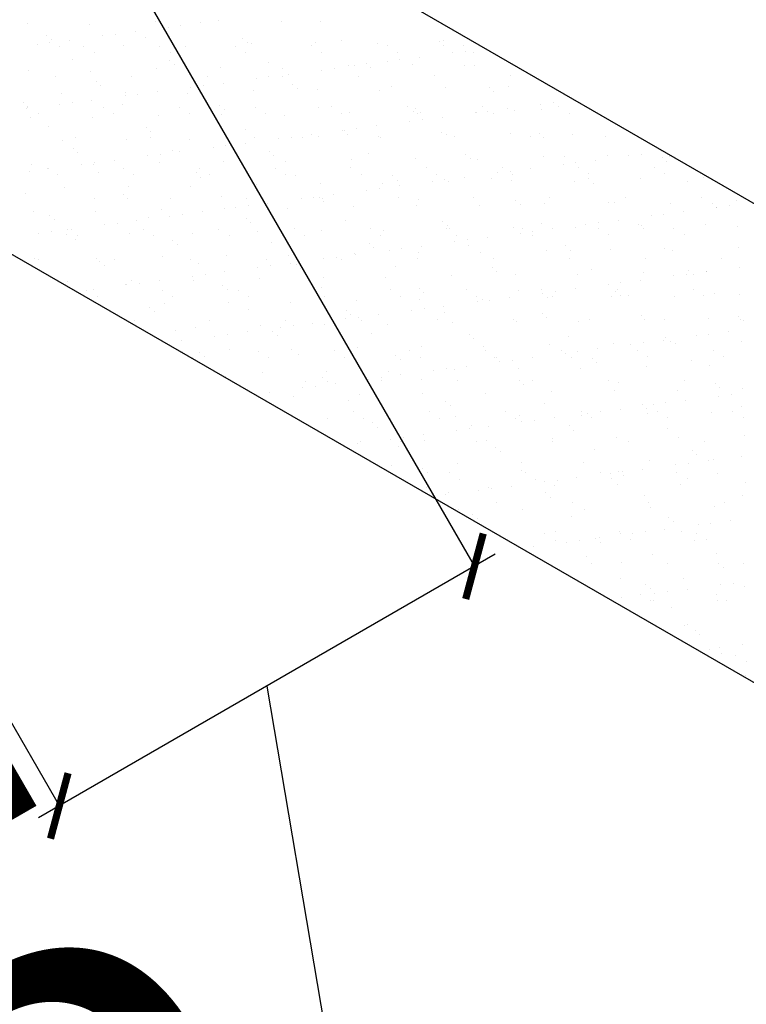
# Model space of a CAD drawing. Extents: x -282 to -111, y -247 to -199.
# Drawn here: x -278 to -278, y -219 to -219 of the extents above; entities that cross this region are included whole.
import ezdxf

# ---------------------------------------------------------------- set-up
doc = ezdxf.new("R2010")
doc.units = 0
doc.header["$LTSCALE"] = 10
doc.header["$MEASUREMENT"] = 0
doc.header["$PDSIZE"] = 0.3
doc.linetypes.add('HIDDEN2', pattern=[0.1875, 0.125, -0.0625])
doc.layers.get('0').update_dxf_attribs({"linetype": 'CONTINUOUS'})
doc.layers.get('DEFPOINTS').update_dxf_attribs({"color": 20, "linetype": 'CONTINUOUS'})
for name, color, linetype in [('CONSTRUIR_FINO', 4, 'CONTINUOUS'), ('COTA', 1, 'CONTINUOUS'), ('GERAL-PROJEÇÃO', 4, 'HIDDEN2'), ('PLANTABASE', 4, 'CONTINUOUS')]:
    doc.layers.add(name, color=color, linetype=linetype)
doc.styles.add('ARIAL', font='arial.ttf')
doc.dimstyles.new('Esc 100 Talita', dxfattribs={"dimscale": 1, "dimtxt": 0.2, "dimasz": 0.02, "dimexe": 0.001, "dimexo": 0.02, "dimgap": 0.01, "dimtad": 1, "dimdec": 0, "dimlfac": 100, "dimzin": 1, "dimdsep": 46, "dimtxsty": 'ARIAL', "dimblk": 'ARCHTICK', "dimcen": 0.01, "dimdle": 0.01, "dimclrd": 1, "dimclre": 1, "dimclrt": 7, "dimadec": 0, "dimazin": 2, "dimtm": 1e-09, "dimtfac": 1, "dimtdec": 0, "dimtmove": 1, "dimatfit": 2, "dimfxl": 0.09, "dimlwd": -1, "dimlwe": -1, "dimarcsym": 0})

# ---------------------------------------------------------------- blocks, each defined once
blk = doc.blocks.new('*X487')
at = {"color": 0}
for p, q in [((-278.06558, -218.61199), (-278.06558, -218.61199)), ((-278.03959, -218.61211), (-278.03959, -218.61211)), ((-278.01215, -218.61112), (-278.01215, -218.61112)), ((-278.00671, -218.61342), (-278.00671, -218.61342)), ((-278.00142, -218.61272), (-278.00142, -218.61272)), ((-277.99316, -218.61163), (-277.99316, -218.61163)), ((-277.98556, -218.61079), (-277.98556, -218.61079)), ((-277.95957, -218.61091), (-277.95957, -218.61091)), ((-277.94311, -218.61102), (-277.94311, -218.61102)), ((-278.05743, -218.61697), (-278.05743, -218.61697)), ((-278.03406, -218.61702), (-278.03406, -218.61702)), ((-278.02877, -218.61632), (-278.02877, -218.61632)), ((-278.02051, -218.61523), (-278.02051, -218.61523)), ((-278.0614, -218.62062), (-278.0614, -218.62062)), ((-278.05612, -218.61992), (-278.05612, -218.61992)), ((-278.05556, -218.61869), (-278.05556, -218.61869)), ((-278.05185, -218.62151), (-278.05185, -218.62151)), ((-278.04786, -218.61883), (-278.04786, -218.61883)), ((-278.04181, -218.6214), (-278.04181, -218.6214)), ((-278.02525, -218.62117), (-278.02525, -218.62117)), ((-278.01618, -218.61787), (-278.01618, -218.61787)), ((-278.01017, -218.62134), (-278.01017, -218.62134)), ((-277.99926, -218.6213), (-277.99926, -218.6213)), ((-277.97853, -218.62128), (-277.97853, -218.62128)), ((-277.97553, -218.61822), (-277.97553, -218.61822)), ((-277.97365, -218.61994), (-277.97365, -218.61994)), ((-277.97182, -218.62031), (-277.97182, -218.62031)), ((-277.94689, -218.62122), (-277.94689, -218.62122)), ((-277.94522, -218.61997), (-277.94522, -218.61997)), ((-277.93427, -218.61912), (-277.93427, -218.61912)), ((-277.91923, -218.6201), (-277.91923, -218.6201)), ((-277.91525, -218.62117), (-277.91525, -218.62117)), ((-277.89362, -218.61947), (-277.89362, -218.61947)), ((-277.89179, -218.61911), (-277.89179, -218.61911)), ((-277.89174, -218.62119), (-277.89174, -218.62119)), ((-277.88361, -218.62111), (-277.88361, -218.62111)), ((-278.03752, -218.62413), (-278.03752, -218.62413)), ((-278.00588, -218.62407), (-278.00588, -218.62407)), ((-277.97424, -218.62401), (-277.97424, -218.62401)), ((-277.9426, -218.62395), (-277.9426, -218.62395)), ((-277.91096, -218.6239), (-277.91096, -218.6239)), ((-277.90175, -218.6259), (-277.90175, -218.6259)), ((-277.88795, -218.62409), (-277.88795, -218.62409)), ((-277.88266, -218.62339), (-277.88266, -218.62339)), ((-277.87932, -218.62384), (-277.87932, -218.62384)), ((-277.8744, -218.6223), (-277.8744, -218.6223)), ((-278.04672, -218.62679), (-278.04672, -218.62679)), ((-278.00607, -218.62714), (-278.00607, -218.62714)), ((-278.0042, -218.62885), (-278.0042, -218.62885)), ((-277.96481, -218.62804), (-277.96481, -218.62804)), ((-277.93149, -218.6295), (-277.93149, -218.6295)), ((-277.9291, -218.6295), (-277.9291, -218.6295)), ((-277.92416, -218.62839), (-277.92416, -218.62839)), ((-277.9153, -218.62769), (-277.9153, -218.62769)), ((-277.91001, -218.62699), (-277.91001, -218.62699)), ((-277.90489, -218.62916), (-277.90489, -218.62916)), ((-277.88291, -218.62928), (-277.88291, -218.62928)), ((-277.8789, -218.62928), (-277.8789, -218.62928)), ((-278.06494, -218.63156), (-278.06494, -218.63156)), ((-278.05374, -218.63401), (-278.05374, -218.63401)), ((-278.03895, -218.63169), (-278.03895, -218.63169)), ((-278.0221, -218.63395), (-278.0221, -218.63395)), ((-278.01151, -218.6307), (-278.01151, -218.6307)), ((-277.99046, -218.6339), (-277.99046, -218.6339)), ((-277.98492, -218.63036), (-277.98492, -218.63036)), ((-277.95893, -218.63049), (-277.95893, -218.63049)), ((-277.95882, -218.63384), (-277.95882, -218.63384)), ((-277.95644, -218.6331), (-277.95644, -218.6331)), ((-277.94264, -218.63129), (-277.94264, -218.63129)), ((-277.93736, -218.63059), (-277.93736, -218.63059)), ((-277.92718, -218.63378), (-277.92718, -218.63378)), ((-277.92229, -218.6301), (-277.92229, -218.6301)), ((-277.89554, -218.63372), (-277.89554, -218.63372)), ((-277.8639, -218.63367), (-277.8639, -218.63367)), ((-278.03661, -218.63606), (-278.03661, -218.63606)), ((-278.03474, -218.63777), (-278.03474, -218.63777)), ((-277.99536, -218.63695), (-277.99536, -218.63695)), ((-277.99205, -218.63779), (-277.99205, -218.63779)), ((-277.98379, -218.6367), (-277.98379, -218.6367)), ((-277.96999, -218.63489), (-277.96999, -218.63489)), ((-277.9647, -218.63419), (-277.9647, -218.63419)), ((-277.9547, -218.6373), (-277.9547, -218.6373)), ((-277.91345, -218.6382), (-277.91345, -218.6382)), ((-278.05121, -218.64109), (-278.05121, -218.64109)), ((-278.02469, -218.64209), (-278.02469, -218.64209)), ((-278.02461, -218.64075), (-278.02461, -218.64075)), ((-278.0194, -218.64139), (-278.0194, -218.64139)), ((-278.01114, -218.64031), (-278.01114, -218.64031)), ((-277.99862, -218.64088), (-277.99862, -218.64088)), ((-277.99734, -218.63849), (-277.99734, -218.63849)), ((-277.97118, -218.63989), (-277.97118, -218.63989)), ((-277.95283, -218.63902), (-277.95283, -218.63902)), ((-277.94458, -218.63955), (-277.94458, -218.63955)), ((-277.91859, -218.63967), (-277.91859, -218.63967)), ((-277.89115, -218.63868), (-277.89115, -218.63868)), ((-277.87279, -218.63855), (-277.87279, -218.63855)), ((-277.87092, -218.64027), (-277.87092, -218.64027)), ((-277.86456, -218.63834), (-277.86456, -218.63834)), ((-278.06715, -218.64497), (-278.06715, -218.64497)), ((-278.05204, -218.64569), (-278.05204, -218.64569)), ((-278.04675, -218.64499), (-278.04675, -218.64499)), ((-278.03849, -218.64391), (-278.03849, -218.64391)), ((-278.0259, -218.64587), (-278.0259, -218.64587)), ((-277.98524, -218.64622), (-277.98524, -218.64622)), ((-277.85123, -218.64556), (-277.85123, -218.64556)), ((-277.84594, -218.64486), (-277.84594, -218.64486)), ((-277.83768, -218.64377), (-277.83768, -218.64377)), ((-278.06584, -218.64751), (-278.06584, -218.64751)), ((-278.06528, -218.64669), (-278.06528, -218.64669)), ((-278.06524, -218.6469), (-278.06524, -218.6469)), ((-278.06096, -218.64963), (-278.06096, -218.64963)), ((-278.0336, -218.64684), (-278.0336, -218.64684)), ((-278.02932, -218.64957), (-278.02932, -218.64957)), ((-278.01087, -218.65028), (-278.01087, -218.65028)), ((-278.00196, -218.64678), (-278.00196, -218.64678)), ((-277.99768, -218.64951), (-277.99768, -218.64951)), ((-277.98428, -218.64994), (-277.98428, -218.64994)), ((-277.98337, -218.64794), (-277.98337, -218.64794)), ((-277.97032, -218.64672), (-277.97032, -218.64672)), ((-277.96604, -218.64945), (-277.96604, -218.64945)), ((-277.95829, -218.65006), (-277.95829, -218.65006)), ((-277.94399, -218.64712), (-277.94399, -218.64712)), ((-277.93868, -218.64667), (-277.93868, -218.64667)), ((-277.9344, -218.6494), (-277.9344, -218.6494)), ((-277.93085, -218.64907), (-277.93085, -218.64907)), ((-277.90704, -218.64661), (-277.90704, -218.64661)), ((-277.90425, -218.64873), (-277.90425, -218.64873)), ((-277.90334, -218.64747), (-277.90334, -218.64747)), ((-277.90276, -218.64934), (-277.90276, -218.64934)), ((-277.90146, -218.64918), (-277.90146, -218.64918)), ((-277.87858, -218.64916), (-277.87858, -218.64916)), ((-277.87826, -218.64886), (-277.87826, -218.64886)), ((-277.8754, -218.64655), (-277.8754, -218.64655)), ((-277.87329, -218.64846), (-277.87329, -218.64846)), ((-277.87112, -218.64928), (-277.87112, -218.64928)), ((-277.86503, -218.64738), (-277.86503, -218.64738)), ((-277.86208, -218.64837), (-277.86208, -218.64837)), ((-277.85082, -218.64787), (-277.85082, -218.64787)), ((-277.84376, -218.64649), (-277.84376, -218.64649)), ((-277.83948, -218.64922), (-277.83948, -218.64922)), ((-278.0643, -218.65114), (-278.0643, -218.65114)), ((-278.03831, -218.65127), (-278.03831, -218.65127)), ((-277.91973, -218.65458), (-277.91973, -218.65458)), ((-277.90593, -218.65276), (-277.90593, -218.65276)), ((-277.90064, -218.65206), (-277.90064, -218.65206)), ((-277.89238, -218.65098), (-277.89238, -218.65098)), ((-278.05644, -218.65479), (-278.05644, -218.65479)), ((-278.01579, -218.65514), (-278.01579, -218.65514)), ((-278.01391, -218.65685), (-278.01391, -218.65685)), ((-277.97453, -218.65604), (-277.97453, -218.65604)), ((-277.94708, -218.65818), (-277.94708, -218.65818)), ((-277.93388, -218.65639), (-277.93388, -218.65639)), ((-277.93328, -218.65636), (-277.93328, -218.65636)), ((-277.932, -218.6581), (-277.932, -218.6581)), ((-277.92799, -218.65566), (-277.92799, -218.65566)), ((-277.89262, -218.65728), (-277.89262, -218.65728)), ((-277.89051, -218.65826), (-277.89051, -218.65826)), ((-277.86392, -218.65792), (-277.86392, -218.65792)), ((-277.85197, -218.65763), (-277.85197, -218.65763)), ((-277.83793, -218.65805), (-277.83793, -218.65805)), ((-278.05057, -218.66067), (-278.05057, -218.66067)), ((-278.04553, -218.65945), (-278.04553, -218.65945)), ((-278.02397, -218.66033), (-278.02397, -218.66033)), ((-278.01389, -218.65939), (-278.01389, -218.65939)), ((-277.99798, -218.66045), (-277.99798, -218.66045)), ((-277.98268, -218.66286), (-277.98268, -218.66286)), ((-277.98225, -218.65934), (-277.98225, -218.65934)), ((-277.97442, -218.66178), (-277.97442, -218.66178)), ((-277.97054, -218.65946), (-277.97054, -218.65946)), ((-277.96062, -218.65996), (-277.96062, -218.65996)), ((-277.95534, -218.65926), (-277.95534, -218.65926)), ((-277.95061, -218.65928), (-277.95061, -218.65928)), ((-277.94394, -218.65912), (-277.94394, -218.65912)), ((-277.91897, -218.65922), (-277.91897, -218.65922)), ((-277.91795, -218.65925), (-277.91795, -218.65925)), ((-277.88733, -218.65916), (-277.88733, -218.65916)), ((-277.85569, -218.65911), (-277.85569, -218.65911)), ((-277.8501, -218.65935), (-277.8501, -218.65935)), ((-277.82405, -218.65905), (-277.82405, -218.65905)), ((-278.04633, -218.66406), (-278.04633, -218.66406)), ((-278.04446, -218.66577), (-278.04446, -218.66577)), ((-278.01003, -218.66647), (-278.01003, -218.66647)), ((-278.00507, -218.66495), (-278.00507, -218.66495)), ((-278.00177, -218.66538), (-278.00177, -218.66538)), ((-277.98797, -218.66356), (-277.98797, -218.66356)), ((-277.96442, -218.6653), (-277.96442, -218.6653)), ((-277.92317, -218.6662), (-277.92317, -218.6662)), ((-277.88251, -218.66655), (-277.88251, -218.66655)), ((-277.80923, -218.66633), (-277.80923, -218.66633)), ((-277.80097, -218.66525), (-277.80097, -218.66525)), ((-278.06366, -218.67072), (-278.06366, -218.67072)), ((-278.04267, -218.67076), (-278.04267, -218.67076)), ((-278.03767, -218.67084), (-278.03767, -218.67084)), ((-278.03738, -218.67007), (-278.03738, -218.67007)), ((-278.02912, -218.66898), (-278.02912, -218.66898)), ((-278.01532, -218.66716), (-278.01532, -218.66716)), ((-278.01023, -218.66985), (-278.01023, -218.66985)), ((-277.98364, -218.66951), (-277.98364, -218.66951)), ((-277.96255, -218.66702), (-277.96255, -218.66702)), ((-277.95765, -218.66964), (-277.95765, -218.66964)), ((-277.93021, -218.66865), (-277.93021, -218.66865)), ((-277.90361, -218.66831), (-277.90361, -218.66831)), ((-277.88064, -218.66827), (-277.88064, -218.66827)), ((-277.87762, -218.66844), (-277.87762, -218.66844)), ((-277.85018, -218.66745), (-277.85018, -218.66745)), ((-277.84186, -218.67063), (-277.84186, -218.67063)), ((-277.84126, -218.66745), (-277.84126, -218.66745)), ((-277.83657, -218.66993), (-277.83657, -218.66993)), ((-277.82832, -218.66885), (-277.82832, -218.66885)), ((-277.82359, -218.66711), (-277.82359, -218.66711)), ((-277.81451, -218.66703), (-277.81451, -218.66703)), ((-277.8006, -218.6678), (-277.8006, -218.6678)), ((-277.79873, -218.66951), (-277.79873, -218.66951)), ((-277.7976, -218.66723), (-277.7976, -218.66723)), ((-278.06473, -218.67367), (-278.06473, -218.67367)), ((-278.05703, -218.67234), (-278.05703, -218.67234)), ((-278.05647, -218.67258), (-278.05647, -218.67258)), ((-278.05275, -218.67507), (-278.05275, -218.67507)), ((-278.03562, -218.67387), (-278.03562, -218.67387)), ((-278.02539, -218.67228), (-278.02539, -218.67228)), ((-278.02111, -218.67501), (-278.02111, -218.67501)), ((-277.99496, -218.67422), (-277.99496, -218.67422)), ((-277.99375, -218.67222), (-277.99375, -218.67222)), ((-277.98947, -218.67495), (-277.98947, -218.67495)), ((-277.96212, -218.67217), (-277.96212, -218.67217)), ((-277.95783, -218.67489), (-277.95783, -218.67489)), ((-277.95371, -218.67512), (-277.95371, -218.67512)), ((-277.93048, -218.67211), (-277.93048, -218.67211)), ((-277.92619, -218.67484), (-277.92619, -218.67484)), ((-277.89884, -218.67205), (-277.89884, -218.67205)), ((-277.89455, -218.67478), (-277.89455, -218.67478)), ((-277.86921, -218.67423), (-277.86921, -218.67423)), ((-277.8672, -218.67199), (-277.8672, -218.67199)), ((-277.86392, -218.67354), (-277.86392, -218.67354)), ((-277.86291, -218.67472), (-277.86291, -218.67472)), ((-277.85566, -218.67245), (-277.85566, -218.67245)), ((-277.83556, -218.67194), (-277.83556, -218.67194)), ((-277.83127, -218.67466), (-277.83127, -218.67466)), ((-277.80392, -218.67188), (-277.80392, -218.67188)), ((-277.79963, -218.67461), (-277.79963, -218.67461)), ((-277.99309, -218.67594), (-277.99309, -218.67594)), ((-277.9699, -218.67904), (-277.9699, -218.67904)), ((-277.9433, -218.6787), (-277.9433, -218.6787)), ((-277.91731, -218.67883), (-277.91731, -218.67883)), ((-277.91305, -218.67547), (-277.91305, -218.67547)), ((-277.91118, -218.67718), (-277.91118, -218.67718)), ((-277.89656, -218.67783), (-277.89656, -218.67783)), ((-277.89127, -218.67714), (-277.89127, -218.67714)), ((-277.88987, -218.67784), (-277.88987, -218.67784)), ((-277.88301, -218.67605), (-277.88301, -218.67605)), ((-277.8718, -218.67637), (-277.8718, -218.67637)), ((-277.86328, -218.6775), (-277.86328, -218.6775)), ((-277.83729, -218.67762), (-277.83729, -218.67762)), ((-277.83114, -218.67671), (-277.83114, -218.67671)), ((-277.82927, -218.67843), (-277.82927, -218.67843)), ((-277.80985, -218.67663), (-277.80985, -218.67663)), ((-277.78989, -218.67761), (-277.78989, -218.67761)), ((-277.78325, -218.67629), (-277.78325, -218.67629)), ((-278.06616, -218.68279), (-278.06616, -218.68279)), ((-278.04993, -218.68024), (-278.04993, -218.68024)), ((-278.0255, -218.68314), (-278.0255, -218.68314)), ((-278.02333, -218.6799), (-278.02333, -218.6799)), ((-277.99734, -218.68003), (-277.99734, -218.68003)), ((-277.93771, -218.68325), (-277.93771, -218.68325)), ((-277.92391, -218.68143), (-277.92391, -218.68143)), ((-277.91862, -218.68074), (-277.91862, -218.68074)), ((-277.91036, -218.67965), (-277.91036, -218.67965)), ((-278.03733, -218.68489), (-278.03733, -218.68489)), ((-278.02363, -218.68485), (-278.02363, -218.68485)), ((-278.00569, -218.68484), (-278.00569, -218.68484)), ((-277.98425, -218.68404), (-277.98425, -218.68404)), ((-277.97405, -218.68478), (-277.97405, -218.68478)), ((-277.96506, -218.68685), (-277.96506, -218.68685)), ((-277.95126, -218.68503), (-277.95126, -218.68503)), ((-277.94597, -218.68434), (-277.94597, -218.68434)), ((-277.9436, -218.68438), (-277.9436, -218.68438)), ((-277.94241, -218.68472), (-277.94241, -218.68472)), ((-277.94172, -218.6861), (-277.94172, -218.6861)), ((-277.91077, -218.68466), (-277.91077, -218.68466)), ((-277.90234, -218.68528), (-277.90234, -218.68528)), ((-277.87913, -218.68461), (-277.87913, -218.68461)), ((-277.86169, -218.68563), (-277.86169, -218.68563)), ((-277.85981, -218.68735), (-277.85981, -218.68735)), ((-277.84954, -218.68702), (-277.84954, -218.68702)), ((-277.84749, -218.68455), (-277.84749, -218.68455)), ((-277.82295, -218.68668), (-277.82295, -218.68668)), ((-277.82043, -218.68653), (-277.82043, -218.68653)), ((-277.81585, -218.68449), (-277.81585, -218.68449)), ((-277.79696, -218.68681), (-277.79696, -218.68681)), ((-277.78421, -218.68443), (-277.78421, -218.68443)), ((-277.77978, -218.68688), (-277.77978, -218.68688)), ((-277.76951, -218.68582), (-277.76951, -218.68582)), ((-278.06302, -218.69029), (-278.06302, -218.69029)), ((-278.03703, -218.69042), (-278.03703, -218.69042)), ((-278.00959, -218.68943), (-278.00959, -218.68943)), ((-278.00067, -218.69154), (-278.00067, -218.69154)), ((-277.99241, -218.69045), (-277.99241, -218.69045)), ((-277.983, -218.68909), (-277.983, -218.68909)), ((-277.97861, -218.68863), (-277.97861, -218.68863)), ((-277.97332, -218.68794), (-277.97332, -218.68794)), ((-277.95701, -218.68922), (-277.95701, -218.68922)), ((-277.92957, -218.68823), (-277.92957, -218.68823)), ((-277.90297, -218.68789), (-277.90297, -218.68789)), ((-277.87698, -218.68801), (-277.87698, -218.68801)), ((-277.79986, -218.69141), (-277.79986, -218.69141)), ((-277.7916, -218.69032), (-277.7916, -218.69032)), ((-277.77791, -218.6886), (-277.77791, -218.6886)), ((-277.7778, -218.6885), (-277.7778, -218.6885)), ((-277.77251, -218.68781), (-277.77251, -218.68781)), ((-278.05605, -218.69205), (-278.05605, -218.69205)), ((-278.05417, -218.69377), (-278.05417, -218.69377)), ((-278.02801, -218.69514), (-278.02801, -218.69514)), ((-278.01975, -218.69405), (-278.01975, -218.69405)), ((-278.01479, -218.69295), (-278.01479, -218.69295)), ((-278.00595, -218.69223), (-278.00595, -218.69223)), ((-277.97414, -218.6933), (-277.97414, -218.6933)), ((-277.97226, -218.69502), (-277.97226, -218.69502)), ((-277.93288, -218.6942), (-277.93288, -218.6942)), ((-277.89223, -218.69455), (-277.89223, -218.69455)), ((-277.85097, -218.69545), (-277.85097, -218.69545)), ((-277.8325, -218.6957), (-277.8325, -218.6957)), ((-277.82721, -218.69501), (-277.82721, -218.69501)), ((-277.81895, -218.69392), (-277.81895, -218.69392)), ((-277.80515, -218.6921), (-277.80515, -218.6921)), ((-278.06065, -218.69944), (-278.06065, -218.69944)), ((-278.05536, -218.69874), (-278.05536, -218.69874)), ((-278.04929, -218.69982), (-278.04929, -218.69982)), ((-278.04883, -218.69778), (-278.04883, -218.69778)), ((-278.0471, -218.69765), (-278.0471, -218.69765)), ((-278.0333, -218.69583), (-278.0333, -218.69583)), ((-278.02269, -218.69948), (-278.02269, -218.69948)), ((-278.01719, -218.69772), (-278.01719, -218.69772)), ((-277.9967, -218.69961), (-277.9967, -218.69961)), ((-277.98555, -218.69766), (-277.98555, -218.69766)), ((-277.96926, -218.69862), (-277.96926, -218.69862)), ((-277.95391, -218.69761), (-277.95391, -218.69761)), ((-277.94266, -218.69828), (-277.94266, -218.69828)), ((-277.92227, -218.69755), (-277.92227, -218.69755)), ((-277.91667, -218.6984), (-277.91667, -218.6984)), ((-277.89063, -218.69749), (-277.89063, -218.69749)), ((-277.89036, -218.69627), (-277.89036, -218.69627)), ((-277.88923, -218.69741), (-277.88923, -218.69741)), ((-277.86264, -218.69707), (-277.86264, -218.69707)), ((-277.85984, -218.6993), (-277.85984, -218.6993)), ((-277.85899, -218.69743), (-277.85899, -218.69743)), ((-277.85456, -218.69861), (-277.85456, -218.69861)), ((-277.8463, -218.69752), (-277.8463, -218.69752)), ((-277.83665, -218.6972), (-277.83665, -218.6972)), ((-277.82735, -218.69738), (-277.82735, -218.69738)), ((-277.81032, -218.6958), (-277.81032, -218.6958)), ((-277.80921, -218.69621), (-277.80921, -218.69621)), ((-277.80845, -218.69751), (-277.80845, -218.69751)), ((-277.79571, -218.69732), (-277.79571, -218.69732)), ((-277.78261, -218.69587), (-277.78261, -218.69587)), ((-277.76907, -218.6967), (-277.76907, -218.6967)), ((-278.04533, -218.70187), (-278.04533, -218.70187)), ((-278.04454, -218.70051), (-278.04454, -218.70051)), ((-278.0129, -218.70045), (-278.0129, -218.70045)), ((-278.00468, -218.70222), (-278.00468, -218.70222)), ((-278.00281, -218.70393), (-278.00281, -218.70393)), ((-277.98126, -218.70039), (-277.98126, -218.70039)), ((-277.96343, -218.70312), (-277.96343, -218.70312)), ((-277.94963, -218.70034), (-277.94963, -218.70034)), ((-277.92277, -218.70347), (-277.92277, -218.70347)), ((-277.91799, -218.70028), (-277.91799, -218.70028)), ((-277.88719, -218.7029), (-277.88719, -218.7029)), ((-277.88635, -218.70022), (-277.88635, -218.70022)), ((-277.8819, -218.70221), (-277.8819, -218.70221)), ((-277.87364, -218.70112), (-277.87364, -218.70112)), ((-277.85471, -218.70016), (-277.85471, -218.70016)), ((-277.82307, -218.70011), (-277.82307, -218.70011)), ((-277.79143, -218.70005), (-277.79143, -218.70005)), ((-277.92893, -218.7078), (-277.92893, -218.7078)), ((-277.9209, -218.70518), (-277.9209, -218.70518)), ((-277.91454, -218.70651), (-277.91454, -218.70651)), ((-277.90925, -218.70581), (-277.90925, -218.70581)), ((-277.90233, -218.70746), (-277.90233, -218.70746)), ((-277.90099, -218.70472), (-277.90099, -218.70472)), ((-277.88152, -218.70436), (-277.88152, -218.70436)), ((-277.87634, -218.70759), (-277.87634, -218.70759)), ((-277.8489, -218.7066), (-277.8489, -218.7066)), ((-277.84086, -218.70471), (-277.84086, -218.70471)), ((-277.83899, -218.70643), (-277.83899, -218.70643)), ((-277.82231, -218.70626), (-277.82231, -218.70626)), ((-277.79961, -218.70561), (-277.79961, -218.70561)), ((-277.79632, -218.70639), (-277.79632, -218.70639)), ((-277.76887, -218.7054), (-277.76887, -218.7054)), ((-278.06238, -218.70987), (-278.06238, -218.70987)), ((-278.06076, -218.71039), (-278.06076, -218.71039)), ((-278.03639, -218.71), (-278.03639, -218.71)), ((-278.03522, -218.71114), (-278.03522, -218.71114)), ((-278.02912, -218.71034), (-278.02912, -218.71034)), ((-278.00895, -218.70901), (-278.00895, -218.70901)), ((-277.99748, -218.71028), (-277.99748, -218.71028)), ((-277.99397, -218.71203), (-277.99397, -218.71203)), ((-277.98236, -218.70867), (-277.98236, -218.70867)), ((-277.96584, -218.71022), (-277.96584, -218.71022)), ((-277.95637, -218.70879), (-277.95637, -218.70879)), ((-277.95569, -218.71192), (-277.95569, -218.71192)), ((-277.94189, -218.71011), (-277.94189, -218.71011)), ((-277.9366, -218.70941), (-277.9366, -218.70941)), ((-277.9342, -218.71016), (-277.9342, -218.71016)), ((-277.92834, -218.70832), (-277.92834, -218.70832)), ((-277.90256, -218.71011), (-277.90256, -218.71011)), ((-277.87092, -218.71005), (-277.87092, -218.71005)), ((-277.83928, -218.70999), (-277.83928, -218.70999)), ((-277.80764, -218.70993), (-277.80764, -218.70993)), ((-277.776, -218.70988), (-277.776, -218.70988)), ((-278.03335, -218.71285), (-278.03335, -218.71285)), ((-277.98304, -218.71552), (-277.98304, -218.71552)), ((-277.96924, -218.71371), (-277.96924, -218.71371)), ((-277.96395, -218.71301), (-277.96395, -218.71301)), ((-277.95331, -218.71238), (-277.95331, -218.71238)), ((-277.95144, -218.7141), (-277.95144, -218.7141)), ((-277.91206, -218.71328), (-277.91206, -218.71328)), ((-277.8714, -218.71363), (-277.8714, -218.71363)), ((-277.86953, -218.71535), (-277.86953, -218.71535)), ((-277.83015, -218.71453), (-277.83015, -218.71453)), ((-277.80857, -218.71579), (-277.80857, -218.71579)), ((-277.7895, -218.71488), (-277.7895, -218.71488)), ((-277.78223, -218.71539), (-277.78223, -218.71539)), ((-277.78197, -218.71545), (-277.78197, -218.71545)), ((-277.76843, -218.71358), (-277.76843, -218.71358)), ((-278.04865, -218.7194), (-278.04865, -218.7194)), ((-278.02205, -218.71906), (-278.02205, -218.71906)), ((-278.01865, -218.72021), (-278.01865, -218.72021)), ((-278.01039, -218.71912), (-278.01039, -218.71912)), ((-277.99659, -218.71731), (-277.99659, -218.71731)), ((-277.99606, -218.71918), (-277.99606, -218.71918)), ((-277.9913, -218.71661), (-277.9913, -218.71661)), ((-277.96862, -218.71819), (-277.96862, -218.71819)), ((-277.94202, -218.71785), (-277.94202, -218.71785)), ((-277.91603, -218.71798), (-277.91603, -218.71798)), ((-277.88859, -218.71699), (-277.88859, -218.71699)), ((-277.862, -218.71665), (-277.862, -218.71665)), ((-277.83601, -218.71678), (-277.83601, -218.71678)), ((-277.81784, -218.72008), (-277.81784, -218.72008)), ((-277.80958, -218.71899), (-277.80958, -218.71899)), ((-277.79578, -218.71718), (-277.79578, -218.71718)), ((-277.79049, -218.71648), (-277.79049, -218.71648)), ((-277.78762, -218.71659), (-277.78762, -218.71659)), ((-278.04062, -218.72322), (-278.04062, -218.72322)), ((-278.03773, -218.72272), (-278.03773, -218.72272)), ((-278.02451, -218.72095), (-278.02451, -218.72095)), ((-278.02393, -218.72091), (-278.02393, -218.72091)), ((-278.00898, -218.72316), (-278.00898, -218.72316)), ((-277.98386, -218.7213), (-277.98386, -218.7213)), ((-277.98198, -218.72302), (-277.98198, -218.72302)), ((-277.97734, -218.72311), (-277.97734, -218.72311)), ((-277.9457, -218.72305), (-277.9457, -218.72305)), ((-277.9426, -218.7222), (-277.9426, -218.7222)), ((-277.91406, -218.72299), (-277.91406, -218.72299)), ((-277.90195, -218.72255), (-277.90195, -218.72255)), ((-277.90007, -218.72426), (-277.90007, -218.72426)), ((-277.88242, -218.72293), (-277.88242, -218.72293)), ((-277.86069, -218.72345), (-277.86069, -218.72345)), ((-277.85078, -218.72288), (-277.85078, -218.72288)), ((-277.85048, -218.72438), (-277.85048, -218.72438)), ((-277.84519, -218.72368), (-277.84519, -218.72368)), ((-277.83693, -218.72259), (-277.83693, -218.72259)), ((-277.82313, -218.72078), (-277.82313, -218.72078)), ((-277.82004, -218.7238), (-277.82004, -218.7238)), ((-277.81915, -218.72282), (-277.81915, -218.72282)), ((-277.78751, -218.72276), (-277.78751, -218.72276)), ((-278.03634, -218.72595), (-278.03634, -218.72595)), ((-278.00831, -218.72858), (-278.00831, -218.72858)), ((-278.0047, -218.72589), (-278.0047, -218.72589)), ((-277.98172, -218.72824), (-277.98172, -218.72824)), ((-277.97306, -218.72584), (-277.97306, -218.72584)), ((-277.95573, -218.72837), (-277.95573, -218.72837)), ((-277.94142, -218.72578), (-277.94142, -218.72578)), ((-277.92829, -218.72738), (-277.92829, -218.72738)), ((-277.90978, -218.72572), (-277.90978, -218.72572)), ((-277.90169, -218.72704), (-277.90169, -218.72704)), ((-277.87814, -218.72566), (-277.87814, -218.72566)), ((-277.87783, -218.72798), (-277.87783, -218.72798)), ((-277.8757, -218.72717), (-277.8757, -218.72717)), ((-277.87254, -218.72728), (-277.87254, -218.72728)), ((-277.86428, -218.72619), (-277.86428, -218.72619)), ((-277.84826, -218.72618), (-277.84826, -218.72618)), ((-277.8465, -218.72561), (-277.8465, -218.72561)), ((-277.82167, -218.72584), (-277.82167, -218.72584)), ((-277.81817, -218.72551), (-277.81817, -218.72551)), ((-277.81486, -218.72555), (-277.81486, -218.72555)), ((-277.79568, -218.72596), (-277.79568, -218.72596)), ((-277.78322, -218.72549), (-277.78322, -218.72549)), ((-277.77878, -218.72469), (-277.77878, -218.72469)), ((-277.76823, -218.72497), (-277.76823, -218.72497)), ((-278.0144, -218.73022), (-278.0144, -218.73022)), ((-278.01253, -218.73193), (-278.01253, -218.73193)), ((-277.97314, -218.73112), (-277.97314, -218.73112)), ((-277.93249, -218.73147), (-277.93249, -218.73147)), ((-277.90517, -218.73158), (-277.90517, -218.73158)), ((-277.89989, -218.73088), (-277.89989, -218.73088)), ((-277.89163, -218.72979), (-277.89163, -218.72979)), ((-277.89124, -218.73236), (-277.89124, -218.73236)), ((-277.85058, -218.73271), (-277.85058, -218.73271)), ((-278.02091, -218.73578), (-278.02091, -218.73578)), ((-277.98928, -218.73572), (-277.98928, -218.73572)), ((-277.95764, -218.73566), (-277.95764, -218.73566)), ((-277.93252, -218.73518), (-277.93252, -218.73518)), ((-277.93062, -218.73318), (-277.93062, -218.73318)), ((-277.92723, -218.73448), (-277.92723, -218.73448)), ((-277.926, -218.7356), (-277.926, -218.7356)), ((-277.91897, -218.73339), (-277.91897, -218.73339)), ((-277.89436, -218.73555), (-277.89436, -218.73555)), ((-277.88795, -218.73657), (-277.88795, -218.73657)), ((-277.86272, -218.73549), (-277.86272, -218.73549)), ((-277.86136, -218.73623), (-277.86136, -218.73623)), ((-277.84871, -218.73443), (-277.84871, -218.73443)), ((-277.83537, -218.73635), (-277.83537, -218.73635)), ((-277.83108, -218.73543), (-277.83108, -218.73543)), ((-277.80933, -218.73361), (-277.80933, -218.73361)), ((-277.80793, -218.73536), (-277.80793, -218.73536)), ((-277.79944, -218.73537), (-277.79944, -218.73537)), ((-277.78133, -218.73502), (-277.78133, -218.73502)), ((-277.76867, -218.73396), (-277.76867, -218.73396)), ((-277.7678, -218.73532), (-277.7678, -218.73532)), ((-277.7668, -218.73568), (-277.7668, -218.73568)), ((-278.00369, -218.74003), (-278.00369, -218.74003)), ((-277.99542, -218.73876), (-277.99542, -218.73876)), ((-277.97367, -218.7406), (-277.97367, -218.7406)), ((-277.96798, -218.73777), (-277.96798, -218.73777)), ((-277.96303, -218.74038), (-277.96303, -218.74038)), ((-277.95987, -218.73878), (-277.95987, -218.73878)), ((-277.95458, -218.73808), (-277.95458, -218.73808)), ((-277.94632, -218.73699), (-277.94632, -218.73699)), ((-277.94138, -218.73743), (-277.94138, -218.73743)), ((-277.91539, -218.73756), (-277.91539, -218.73756)), ((-277.77286, -218.74046), (-277.77286, -218.74046)), ((-278.00102, -218.7442), (-278.00102, -218.7442)), ((-277.98722, -218.74238), (-277.98722, -218.74238)), ((-277.98193, -218.74168), (-277.98193, -218.74168)), ((-277.96116, -218.7421), (-277.96116, -218.7421)), ((-277.92178, -218.74128), (-277.92178, -218.74128)), ((-277.88112, -218.74163), (-277.88112, -218.74163)), ((-277.87925, -218.74335), (-277.87925, -218.74335)), ((-277.83987, -218.74253), (-277.83987, -218.74253)), ((-277.80021, -218.74407), (-277.80021, -218.74407)), ((-277.79921, -218.74288), (-277.79921, -218.74288)), ((-277.79734, -218.74459), (-277.79734, -218.74459)), ((-277.78641, -218.74225), (-277.78641, -218.74225)), ((-277.78112, -218.74155), (-277.78112, -218.74155)), ((-277.76759, -218.74455), (-277.76759, -218.74455)), ((-278.00078, -218.74861), (-278.00078, -218.74861)), ((-277.98108, -218.74782), (-277.98108, -218.74782)), ((-277.96914, -218.74855), (-277.96914, -218.74855)), ((-277.95509, -218.74795), (-277.95509, -218.74795)), ((-277.9375, -218.74849), (-277.9375, -218.74849)), ((-277.92765, -218.74696), (-277.92765, -218.74696)), ((-277.90586, -218.74843), (-277.90586, -218.74843)), ((-277.90105, -218.74662), (-277.90105, -218.74662)), ((-277.87506, -218.74674), (-277.87506, -218.74674)), ((-277.87422, -218.74838), (-277.87422, -218.74838)), ((-277.84762, -218.74575), (-277.84762, -218.74575)), ((-277.84258, -218.74832), (-277.84258, -218.74832)), ((-277.83582, -218.74875), (-277.83582, -218.74875)), ((-277.82756, -218.74767), (-277.82756, -218.74767)), ((-277.82103, -218.74541), (-277.82103, -218.74541)), ((-277.81376, -218.74585), (-277.81376, -218.74585)), ((-277.81094, -218.74826), (-277.81094, -218.74826)), ((-277.80847, -218.74515), (-277.80847, -218.74515)), ((-277.79504, -218.74554), (-277.79504, -218.74554)), ((-277.7793, -218.7482), (-277.7793, -218.7482)), ((-277.99649, -218.75133), (-277.99649, -218.75133)), ((-277.99357, -218.7493), (-277.99357, -218.7493)), ((-277.9917, -218.75102), (-277.9917, -218.75102)), ((-277.96485, -218.75128), (-277.96485, -218.75128)), ((-277.95232, -218.7502), (-277.95232, -218.7502)), ((-277.93321, -218.75122), (-277.93321, -218.75122)), ((-277.91166, -218.75055), (-277.91166, -218.75055)), ((-277.90979, -218.75226), (-277.90979, -218.75226)), ((-277.90157, -218.75116), (-277.90157, -218.75116)), ((-277.87041, -218.75145), (-277.87041, -218.75145)), ((-277.86993, -218.7511), (-277.86993, -218.7511)), ((-277.86846, -218.75305), (-277.86846, -218.75305)), ((-277.86317, -218.75235), (-277.86317, -218.75235)), ((-277.85491, -218.75127), (-277.85491, -218.75127)), ((-277.84111, -218.74945), (-277.84111, -218.74945)), ((-277.8383, -218.75105), (-277.8383, -218.75105)), ((-277.82976, -218.75179), (-277.82976, -218.75179)), ((-277.80666, -218.75099), (-277.80666, -218.75099)), ((-277.7885, -218.75269), (-277.7885, -218.75269)), ((-277.77502, -218.75093), (-277.77502, -218.75093)), ((-277.96734, -218.75735), (-277.96734, -218.75735)), ((-277.94074, -218.75701), (-277.94074, -218.75701)), ((-277.91475, -218.75713), (-277.91475, -218.75713)), ((-277.89581, -218.75665), (-277.89581, -218.75665)), ((-277.89052, -218.75595), (-277.89052, -218.75595)), ((-277.88731, -218.75614), (-277.88731, -218.75614)), ((-277.88226, -218.75487), (-277.88226, -218.75487)), ((-277.86072, -218.7558), (-277.86072, -218.7558)), ((-277.83473, -218.75593), (-277.83473, -218.75593)), ((-277.82788, -218.75351), (-277.82788, -218.75351)), ((-277.80729, -218.75494), (-277.80729, -218.75494)), ((-277.78069, -218.7546), (-277.78069, -218.7546)), ((-277.98286, -218.75912), (-277.98286, -218.75912)), ((-277.94943, -218.7611), (-277.94943, -218.7611)), ((-277.94221, -218.75946), (-277.94221, -218.75946)), ((-277.94033, -218.76118), (-277.94033, -218.76118)), ((-277.92315, -218.76025), (-277.92315, -218.76025)), ((-277.91787, -218.75955), (-277.91787, -218.75955)), ((-277.91779, -218.76105), (-277.91779, -218.76105)), ((-277.90961, -218.75847), (-277.90961, -218.75847)), ((-277.90095, -218.76036), (-277.90095, -218.76036)), ((-277.88615, -218.76099), (-277.88615, -218.76099)), ((-277.8603, -218.76071), (-277.8603, -218.76071)), ((-277.85451, -218.76093), (-277.85451, -218.76093)), ((-277.82287, -218.76087), (-277.82287, -218.76087)), ((-277.79123, -218.76082), (-277.79123, -218.76082)), ((-277.9505, -218.76385), (-277.9505, -218.76385)), ((-277.94521, -218.76315), (-277.94521, -218.76315)), ((-277.93695, -218.76207), (-277.93695, -218.76207)), ((-277.85843, -218.76243), (-277.85843, -218.76243)), ((-277.84698, -218.76533), (-277.84698, -218.76533)), ((-277.82039, -218.76499), (-277.82039, -218.76499)), ((-277.81904, -218.76161), (-277.81904, -218.76161)), ((-277.7944, -218.76512), (-277.7944, -218.76512)), ((-277.77839, -218.76196), (-277.77839, -218.76196)), ((-277.77652, -218.76368), (-277.77652, -218.76368)), ((-277.76695, -218.76413), (-277.76695, -218.76413)), ((-277.9643, -218.76567), (-277.9643, -218.76567)), ((-277.95445, -218.76752), (-277.95445, -218.76752)), ((-277.9315, -218.76928), (-277.9315, -218.76928)), ((-277.92701, -218.76653), (-277.92701, -218.76653)), ((-277.90041, -218.76619), (-277.90041, -218.76619)), ((-277.89084, -218.76963), (-277.89084, -218.76963)), ((-277.87442, -218.76632), (-277.87442, -218.76632)), ((-277.79085, -218.76914), (-277.79085, -218.76914)), ((-277.77705, -218.76732), (-277.77705, -218.76732)), ((-277.77176, -218.76662), (-277.77176, -218.76662)), ((-277.88897, -218.77135), (-277.88897, -218.77135)), ((-277.86601, -218.77382), (-277.86601, -218.77382)), ((-277.84959, -218.77053), (-277.84959, -218.77053)), ((-277.83437, -218.77376), (-277.83437, -218.77376)), ((-277.82645, -218.77383), (-277.82645, -218.77383)), ((-277.81819, -218.77274), (-277.81819, -218.77274)), ((-277.80893, -218.77088), (-277.80893, -218.77088)), ((-277.80706, -218.77259), (-277.80706, -218.77259)), ((-277.80439, -218.77092), (-277.80439, -218.77092)), ((-277.80273, -218.7737), (-277.80273, -218.7737)), ((-277.79911, -218.77022), (-277.79911, -218.77022)), ((-277.77109, -218.77364), (-277.77109, -218.77364)), ((-277.76768, -218.77178), (-277.76768, -218.77178)), ((-277.9401, -218.77658), (-277.9401, -218.77658)), ((-277.92929, -218.77393), (-277.92929, -218.77393)), ((-277.92501, -218.77666), (-277.92501, -218.77666)), ((-277.91411, -218.77671), (-277.91411, -218.77671)), ((-277.89765, -218.77387), (-277.89765, -218.77387)), ((-277.89337, -218.7766), (-277.89337, -218.7766)), ((-277.88667, -218.77572), (-277.88667, -218.77572)), ((-277.86173, -218.77655), (-277.86173, -218.77655)), ((-277.86008, -218.77538), (-277.86008, -218.77538)), ((-277.8538, -218.77743), (-277.8538, -218.77743)), ((-277.84554, -218.77634), (-277.84554, -218.77634)), ((-277.83409, -218.77551), (-277.83409, -218.77551)), ((-277.83174, -218.77452), (-277.83174, -218.77452)), ((-277.83009, -218.77649), (-277.83009, -218.77649)), ((-277.80665, -218.77452), (-277.80665, -218.77452)), ((-277.79845, -218.77643), (-277.79845, -218.77643)), ((-277.78005, -218.77418), (-277.78005, -218.77418)), ((-277.76681, -218.77637), (-277.76681, -218.77637)), ((-277.92138, -218.77855), (-277.92138, -218.77855)), ((-277.91951, -218.78026), (-277.91951, -218.78026)), ((-277.88644, -218.78172), (-277.88644, -218.78172)), ((-277.88115, -218.78103), (-277.88115, -218.78103)), ((-277.88013, -218.77944), (-277.88013, -218.77944)), ((-277.87289, -218.77994), (-277.87289, -218.77994)), ((-277.85909, -218.77812), (-277.85909, -218.77812)), ((-277.83947, -218.77979), (-277.83947, -218.77979)), ((-277.8376, -218.78151), (-277.8376, -218.78151)), ((-277.79822, -218.78069), (-277.79822, -218.78069)), ((-277.92637, -218.78611), (-277.92637, -218.78611)), ((-277.91379, -218.78532), (-277.91379, -218.78532)), ((-277.9085, -218.78463), (-277.9085, -218.78463)), ((-277.90024, -218.78354), (-277.90024, -218.78354)), ((-277.89977, -218.78577), (-277.89977, -218.78577)), ((-277.87378, -218.7859), (-277.87378, -218.7859)), ((-277.84634, -218.78491), (-277.84634, -218.78491)), ((-277.81975, -218.78457), (-277.81975, -218.78457)), ((-277.79376, -218.78469), (-277.79376, -218.78469)), ((-277.76631, -218.7837), (-277.76631, -218.7837)), ((-277.92759, -218.78714), (-277.92759, -218.78714)), ((-277.91067, -218.78836), (-277.91067, -218.78836)), ((-277.90958, -218.78649), (-277.90958, -218.78649)), ((-277.87794, -218.78643), (-277.87794, -218.78643)), ((-277.87002, -218.78871), (-277.87002, -218.78871)), ((-277.84631, -218.78637), (-277.84631, -218.78637)), ((-277.82876, -218.78961), (-277.82876, -218.78961)), ((-277.81467, -218.78632), (-277.81467, -218.78632)), ((-277.78811, -218.78996), (-277.78811, -218.78996)), ((-277.78303, -218.78626), (-277.78303, -218.78626)), ((-277.86814, -218.79043), (-277.86814, -218.79043)), ((-277.80601, -218.79409), (-277.80601, -218.79409)), ((-277.78623, -218.79167), (-277.78623, -218.79167)), ((-277.78148, -218.79421), (-277.78148, -218.79421)), ((-277.77941, -218.79375), (-277.77941, -218.79375)), ((-277.76768, -218.79239), (-277.76768, -218.79239)), ((-277.91347, -218.79629), (-277.91347, -218.79629)), ((-277.90056, -218.79763), (-277.90056, -218.79763)), ((-277.88603, -218.7953), (-277.88603, -218.7953)), ((-277.85944, -218.79496), (-277.85944, -218.79496)), ((-277.83345, -218.79508), (-277.83345, -218.79508)), ((-277.80883, -218.79781), (-277.80883, -218.79781)), ((-277.79503, -218.79599), (-277.79503, -218.79599)), ((-277.78974, -218.7953), (-277.78974, -218.7953)), ((-277.89869, -218.79934), (-277.89869, -218.79934)), ((-277.88945, -218.79932), (-277.88945, -218.79932)), ((-277.88516, -218.80205), (-277.88516, -218.80205)), ((-277.8593, -218.79853), (-277.8593, -218.79853)), ((-277.85781, -218.79926), (-277.85781, -218.79926)), ((-277.85352, -218.80199), (-277.85352, -218.80199)), ((-277.84443, -218.8025), (-277.84443, -218.8025)), ((-277.83617, -218.80141), (-277.83617, -218.80141)), ((-277.82617, -218.7992), (-277.82617, -218.7992)), ((-277.82237, -218.79959), (-277.82237, -218.79959)), ((-277.82188, -218.80193), (-277.82188, -218.80193)), ((-277.81865, -218.79888), (-277.81865, -218.79888)), ((-277.81709, -218.7989), (-277.81709, -218.7989)), ((-277.81678, -218.80059), (-277.81678, -218.80059)), ((-277.79453, -218.79914), (-277.79453, -218.79914)), ((-277.79024, -218.80187), (-277.79024, -218.80187)), ((-277.7774, -218.79977), (-277.7774, -218.79977)), ((-277.89913, -218.80535), (-277.89913, -218.80535)), ((-277.87314, -218.80547), (-277.87314, -218.80547)), ((-277.87178, -218.8061), (-277.87178, -218.8061)), ((-277.86352, -218.80501), (-277.86352, -218.80501)), ((-277.84972, -218.80319), (-277.84972, -218.80319)), ((-277.8457, -218.80448), (-277.8457, -218.80448)), ((-277.81911, -218.80414), (-277.81911, -218.80414)), ((-277.79312, -218.80427), (-277.79312, -218.80427)), ((-277.76567, -218.80328), (-277.76567, -218.80328)), ((-277.89087, -218.80861), (-277.89087, -218.80861)), ((-277.88985, -218.80744), (-277.88985, -218.80744)), ((-277.87707, -218.8068), (-277.87707, -218.8068)), ((-277.84919, -218.80779), (-277.84919, -218.80779)), ((-277.84732, -218.80951), (-277.84732, -218.80951)), ((-277.80794, -218.80869), (-277.80794, -218.80869)), ((-277.76728, -218.80904), (-277.76728, -218.80904)), ((-277.88539, -218.81487), (-277.88539, -218.81487)), ((-277.86974, -218.81187), (-277.86974, -218.81187)), ((-277.8588, -218.81453), (-277.8588, -218.81453)), ((-277.8381, -218.81181), (-277.8381, -218.81181)), ((-277.83281, -218.81466), (-277.83281, -218.81466)), ((-277.80646, -218.81176), (-277.80646, -218.81176)), ((-277.80537, -218.81367), (-277.80537, -218.81367)), ((-277.77877, -218.81333), (-277.77877, -218.81333)), ((-277.77482, -218.8117), (-277.77482, -218.8117)), ((-277.87973, -218.81671), (-277.87973, -218.81671)), ((-277.87786, -218.81843), (-277.87786, -218.81843)), ((-277.83848, -218.81761), (-277.83848, -218.81761)), ((-277.79783, -218.81796), (-277.79783, -218.81796)), ((-277.79946, -218.82288), (-277.79946, -218.82288)), ((-277.79595, -218.81967), (-277.79595, -218.81967)), ((-277.78566, -218.82107), (-277.78566, -218.82107)), ((-277.78037, -218.82037), (-277.78037, -218.82037)), ((-277.77211, -218.81928), (-277.77211, -218.81928)), ((-277.8496, -218.8247), (-277.8496, -218.8247)), ((-277.84506, -218.82406), (-277.84506, -218.82406)), ((-277.82837, -218.82688), (-277.82837, -218.82688)), ((-277.82681, -218.82648), (-277.82681, -218.82648)), ((-277.81847, -218.82372), (-277.81847, -218.82372)), ((-277.81796, -218.82464), (-277.81796, -218.82464)), ((-277.81301, -218.82467), (-277.81301, -218.82467)), ((-277.80772, -218.82397), (-277.80772, -218.82397)), ((-277.79248, -218.82385), (-277.79248, -218.82385)), ((-277.78632, -218.82459), (-277.78632, -218.82459)), ((-277.85416, -218.83008), (-277.85416, -218.83008)), ((-277.84532, -218.82743), (-277.84532, -218.82743)), ((-277.84036, -218.82827), (-277.84036, -218.82827)), ((-277.83507, -218.82757), (-277.83507, -218.82757)), ((-277.8265, -218.82859), (-277.8265, -218.82859)), ((-277.81368, -218.82737), (-277.81368, -218.82737)), ((-277.78711, -218.82777), (-277.78711, -218.82777)), ((-277.78204, -218.82731), (-277.78204, -218.82731)), ((-277.83217, -218.83423), (-277.83217, -218.83423)), ((-277.80473, -218.83325), (-277.80473, -218.83325)), ((-277.77813, -218.83291), (-277.77813, -218.83291)), ((-277.82989, -218.83726), (-277.82989, -218.83726)), ((-277.81766, -218.83669), (-277.81766, -218.83669)), ((-277.79825, -218.8372), (-277.79825, -218.8372)), ((-277.777, -218.83704), (-277.777, -218.83704)), ((-277.77513, -218.83876), (-277.77513, -218.83876)), ((-277.76661, -218.83714), (-277.76661, -218.83714)), ((-277.81783, -218.8433), (-277.81783, -218.8433)), ((-277.79184, -218.84342), (-277.79184, -218.84342)), ((-277.80754, -218.84596), (-277.80754, -218.84596)), ((-277.80567, -218.84767), (-277.80567, -218.84767)), ((-277.77629, -218.84614), (-277.77629, -218.84614)), ((-277.771, -218.84544), (-277.771, -218.84544)), ((-277.76629, -218.84686), (-277.76629, -218.84686)), ((-277.81744, -218.85156), (-277.81744, -218.85156)), ((-277.80976, -218.85008), (-277.80976, -218.85008)), ((-277.80364, -218.84974), (-277.80364, -218.84974)), ((-277.79835, -218.84904), (-277.79835, -218.84904)), ((-277.79009, -218.84796), (-277.79009, -218.84796)), ((-277.77812, -218.85003), (-277.77812, -218.85003)), ((-277.80547, -218.85281), (-277.80547, -218.85281)), ((-277.80409, -218.85282), (-277.80409, -218.85282)), ((-277.79683, -218.85577), (-277.79683, -218.85577)), ((-277.77749, -218.85248), (-277.77749, -218.85248)), ((-277.77383, -218.85276), (-277.77383, -218.85276)), ((-277.7912, -218.863), (-277.7912, -218.863)), ((-277.79005, -218.86264), (-277.79005, -218.86264)), ((-277.78672, -218.86504), (-277.78672, -218.86504)), ((-277.78485, -218.86675), (-277.78485, -218.86675)), ((-277.77685, -218.87206), (-277.77685, -218.87206)), ((-277.76692, -218.87121), (-277.76692, -218.87121)), ((-277.78072, -218.87303), (-277.78072, -218.87303)), ((-277.77601, -218.87485), (-277.77601, -218.87485)), ((-277.76991, -218.87547), (-277.76991, -218.87547)), ((-277.76563, -218.8782), (-277.76563, -218.8782)), ((-277.7659, -218.88412), (-277.7659, -218.88412))]:
    blk.add_line(p, q, dxfattribs=at)
blk = doc.blocks.new('_ARCHTICK')
at = {"color": 0, "linetype": 'ByBlock', "const_width": 0.15}
blk.add_lwpolyline([(-0.5, -0.5), (0.5, 0.5)], dxfattribs=at)
blk = doc.blocks.new('*D605')
at = {"layer": 'COTA', "color": 1, "transparency": 16777216}
for p, q in [((-277.9618, -218.3059), (-276.55884, -219.1159)), ((-278.0583, -218.49303), (-277.95264, -218.31003)), ((-276.67266, -219.29303), (-276.567, -219.11003))]:
    blk.add_line(p, q, dxfattribs=at)
at = {"layer": 'DEFPOINTS', "color": 0, "transparency": 16777216}
for p in [(-278.0683, -218.51035), (-276.5675, -219.1109), (-276.68266, -219.31035)]:
    blk.add_point(p, dxfattribs=at)
at = {"layer": 'COTA', "color": 1, "transparency": 16777216, "xscale": 0.01999999999999999, "yscale": 0.01999999999999999, "zscale": 0.01999999999999999}
for p, rotation in [((-277.95314, -218.3109), 149.9999999996334), ((-276.5675, -219.1109), 329.9999999996335)]:
    blk.add_blockref('_ARCHTICK', p, dxfattribs=dict(at, rotation=rotation))
at = {"layer": 'COTA', "color": 7, "transparency": 16777216, "insert": (-277.20426, -218.6138), "char_height": 0.2, "attachment_point": 5, "rotation": 330, "style": 'ARIAL'}
blk.add_mtext('20', dxfattribs=at)
blk = doc.blocks.new('*D604')
at = {"layer": 'COTA', "color": 1, "transparency": 16777216}
for p, q in [((-278.0583, -218.52767), (-277.87842, -218.83923)), ((-278.2315, -218.62767), (-278.05162, -218.93923)), ((-277.87026, -218.83337), (-278.06078, -218.94337)), ((-277.96552, -218.88837), (-277.92776, -219.11133)), ((-277.92776, -219.11133), (-278.26467, -219.30584))]:
    blk.add_line(p, q, dxfattribs=at)
at = {"layer": 'DEFPOINTS', "color": 0, "transparency": 16777216}
for p in [(-278.0683, -218.51035), (-278.2415, -218.61035), (-278.05212, -218.93837)]:
    blk.add_point(p, dxfattribs=at)
at = {"layer": 'COTA', "color": 1, "transparency": 16777216, "xscale": 0.01999999999999999, "yscale": 0.01999999999999999, "zscale": 0.01999999999999999}
for p, rotation in [((-277.87892, -218.83837), 29.99999999888878), ((-278.05212, -218.93837), 209.9999999988887)]:
    blk.add_blockref('_ARCHTICK', p, dxfattribs=dict(at, rotation=rotation))
at = {"layer": 'COTA', "color": 7, "transparency": 16777216, "insert": (-278.15228, -219.11149), "char_height": 0.2, "attachment_point": 5, "rotation": 30, "style": 'ARIAL'}
blk.add_mtext('2.5', dxfattribs=at)

msp = doc.modelspace()

# ---------------------------------------------------------------- linework, layer by layer
at = {"layer": 'CONSTRUIR_FINO'}
msp.add_line((-276.682655, -219.3103537), (-278.0682957, -218.5103537), dxfattribs=at)
at = {"layer": 'GERAL-PROJEÇÃO'}
msp.add_circle((-277.5219164, -219.0258059), 0.9552821, dxfattribs=at)
at = {"layer": 'PLANTABASE'}
for p, q in [((-276.6217274, -219.3455302), (-278.0682957, -218.5103537)), ((-276.6946179, -219.5034469), (-278.2415008, -218.6103537))]:
    msp.add_line(p, q, dxfattribs=at)

# ---------------------------------------------------------------- block references
at = {"layer": 'CONSTRUIR_FINO', "linetype": 'Continuous'}
msp.add_blockref('*X487', (0, 0), dxfattribs=at)

# ---------------------------------------------------------------- dimensions: what is measured, and where the dimension line sits
at = {"layer": 'COTA'}
dim = msp.add_aligned_dim(p1=(-278.0682957, -218.5103537), p2=(-276.682655, -219.3103537), distance=0.2303149, text='20', dimstyle='Esc 100 Talita', dxfattribs=at)
dim.commit()
dim.dimension.update_dxf_attribs({"geometry": '*D605', "text_midpoint": (-277.2042606, -218.613801)})
dim = msp.add_linear_dim(base=(-278.052123, -218.9383655), p1=(-278.0682957, -218.5103537), p2=(-278.2415008, -218.6103537), angle=210, text='2.5', dimstyle='Esc 100 Talita', dxfattribs=at)
dim.commit()
dim.dimension.update_dxf_attribs({"geometry": '*D604', "text_midpoint": (-277.9364231, -219.1163283), "dimtype": 161})

doc.saveas('drawing.dxf')
